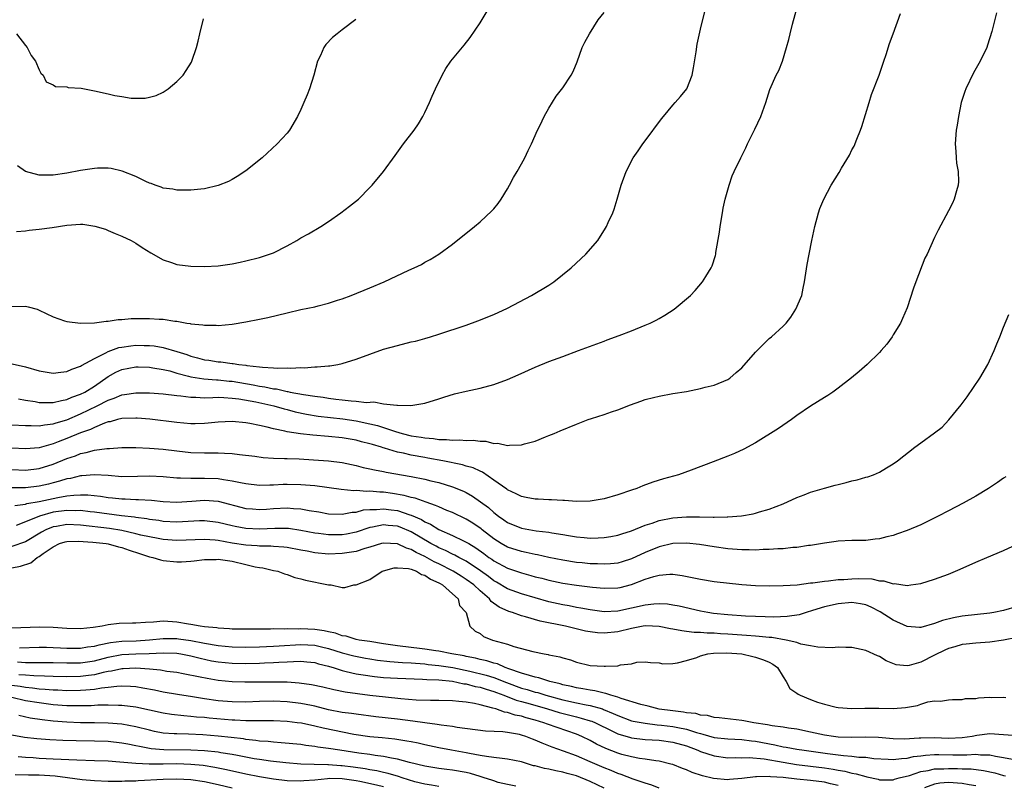
# Model space of a CAD drawing. Units: inches. Extents: x 2589000 to 2592000, y 1518000 to 1521000.
# Drawn here: x 2589538 to 2589681, y 1519158 to 1519269 of the extents above; entities that cross this region are included whole.
import ezdxf

# ---------------------------------------------------------------- set-up
doc = ezdxf.new("R2010")
doc.units = ezdxf.units.IN
doc.header["$MEASUREMENT"] = 0
doc.layers.add('LD25891518_2ft', color=112, linetype='Continuous')

msp = doc.modelspace()

# ---------------------------------------------------------------- linework, layer by layer
at = {"layer": 'LD25891518_2ft'}
for points, elevation in [([(2589538.01, 1519213.99), (2589539, 1519213.82), (2589540.39, 1519213.61), (2589541, 1519213.49), (2589541.46, 1519213.46), (2589543, 1519213.48), (2589544.21, 1519213.79), (2589545, 1519213.9), (2589545.75, 1519214.25), (2589547, 1519214.68), (2589547.61, 1519215), (2589549, 1519215.87), (2589551, 1519217.23), (2589552.14, 1519217.86), (2589553, 1519218.27), (2589555, 1519218.66), (2589555.35, 1519218.65), (2589557, 1519218.59), (2589557.47, 1519218.53), (2589559, 1519218.26), (2589559.95, 1519218.05), (2589561, 1519217.74), (2589562.69, 1519217.31), (2589563, 1519217.22), (2589564.9, 1519216.9), (2589566.76, 1519216.76), (2589567, 1519216.76), (2589568.59, 1519216.59), (2589569, 1519216.57), (2589572.04, 1519216.04), (2589573, 1519215.84), (2589573.75, 1519215.75), (2589575, 1519215.48), (2589575.44, 1519215.44), (2589577, 1519215.09), (2589577.08, 1519215.08), (2589577.44, 1519215), (2589579.36, 1519214.64), (2589581, 1519214.39), (2589582.23, 1519214.23), (2589583, 1519214.09), (2589584.05, 1519213.95), (2589585, 1519213.86), (2589586.3, 1519213.7), (2589587, 1519213.69), (2589588.51, 1519213.49), (2589589.56, 1519213.56), (2589591, 1519213.29), (2589592.93, 1519213.07), (2589593, 1519213.08), (2589594.95, 1519213.05), (2589596.69, 1519213.31), (2589597, 1519213.38), (2589599, 1519213.99), (2589599.75, 1519214.25), (2589601.29, 1519214.71), (2589603, 1519215.13), (2589605, 1519215.58), (2589607, 1519216.11), (2589609, 1519216.8), (2589610.53, 1519217.47), (2589613, 1519218.59), (2589615, 1519219.43), (2589617, 1519220.17), (2589619.31, 1519221), (2589623, 1519222.4), (2589623.45, 1519222.55), (2589625.21, 1519223.21), (2589627, 1519223.86), (2589629, 1519224.68), (2589629.68, 1519225), (2589630.56, 1519225.44), (2589631, 1519225.69), (2589631.83, 1519226.17), (2589633.18, 1519227), (2589635.56, 1519229), (2589636.25, 1519229.75), (2589637.32, 1519231), (2589637.78, 1519231.78), (2589638.55, 1519233), (2589638.7, 1519233.3), (2589639.2, 1519234.8), (2589639.23, 1519235), (2589639.26, 1519235.26), (2589639.79, 1519238.21), (2589639.86, 1519239), (2589640.19, 1519241), (2589640.32, 1519241.68), (2589640.6, 1519243), (2589641.15, 1519245), (2589641.63, 1519246.37), (2589641.9, 1519247), (2589642.86, 1519249), (2589643.59, 1519250.41), (2589643.85, 1519251), (2589644.88, 1519253.12), (2589645.76, 1519255), (2589646.48, 1519257), (2589647.08, 1519258.92), (2589648.02, 1519261), (2589648.36, 1519261.64), (2589648.91, 1519263), (2589649.52, 1519265), (2589649.84, 1519266.16), (2589650.02, 1519267), (2589650.36, 1519268.36), (2589651.63, 1519273)], 8056), ([(2589537, 1519227.4), (2589539, 1519227.46), (2589539.38, 1519227.38), (2589540.69, 1519227), (2589541, 1519226.89), (2589543, 1519225.91), (2589544.65, 1519225.35), (2589545, 1519225.22), (2589546.97, 1519224.97), (2589549, 1519225.04), (2589550.71, 1519225.29), (2589551, 1519225.29), (2589552.48, 1519225.52), (2589553, 1519225.52), (2589554.35, 1519225.65), (2589557, 1519225.68), (2589558.41, 1519225.59), (2589559, 1519225.58), (2589560.7, 1519225.3), (2589561, 1519225.27), (2589562.44, 1519225), (2589562.93, 1519224.93), (2589563, 1519224.9), (2589564.75, 1519224.75), (2589565, 1519224.68), (2589566.7, 1519224.7), (2589567, 1519224.66), (2589569, 1519224.84), (2589571, 1519225.16), (2589573, 1519225.57), (2589574.17, 1519225.83), (2589577, 1519226.51), (2589579, 1519226.96), (2589581, 1519227.38), (2589581.52, 1519227.52), (2589583, 1519227.87), (2589584.32, 1519228.32), (2589585, 1519228.52), (2589586.27, 1519229), (2589589, 1519230.12), (2589591.1, 1519231), (2589594.68, 1519232.68), (2589595.42, 1519233), (2589596.48, 1519233.52), (2589597, 1519233.85), (2589597.76, 1519234.24), (2589599, 1519235.01), (2589601, 1519236.45), (2589604.19, 1519239), (2589605, 1519239.68), (2589606.73, 1519241.27), (2589607, 1519241.57), (2589607.64, 1519242.36), (2589608.07, 1519243), (2589609, 1519244.49), (2589609.3, 1519245), (2589609.88, 1519246.12), (2589610.4, 1519247), (2589611, 1519248.13), (2589611.49, 1519249), (2589611.97, 1519250.03), (2589612.46, 1519251), (2589613.35, 1519253), (2589613.71, 1519253.71), (2589614.32, 1519255), (2589615, 1519256.19), (2589616.07, 1519257.93), (2589617, 1519259.15), (2589618.23, 1519261), (2589618.51, 1519261.49), (2589619.09, 1519262.91), (2589619.85, 1519265), (2589620.22, 1519265.78), (2589620.87, 1519267), (2589622.15, 1519269), (2589623, 1519270.09)], 8052), ([(2589679.99, 1519270.01), (2589679.32, 1519267.32), (2589678.69, 1519265.31), (2589678.58, 1519265), (2589677.61, 1519263), (2589676.67, 1519261.33), (2589675.54, 1519259), (2589675.4, 1519258.6), (2589674.88, 1519257), (2589674.46, 1519255), (2589674.27, 1519253.73), (2589674.14, 1519253), (2589673.99, 1519251), (2589674.09, 1519249.91), (2589674.13, 1519249), (2589674.2, 1519248.2), (2589674.42, 1519247), (2589674.46, 1519245.54), (2589674.43, 1519245), (2589674.17, 1519244.17), (2589673.83, 1519243), (2589673.58, 1519242.42), (2589673, 1519241.29), (2589671.5, 1519238.5), (2589671, 1519237.43), (2589669.91, 1519235), (2589669.6, 1519234.4), (2589668.26, 1519231), (2589667.93, 1519230.07), (2589667, 1519227.21), (2589666.35, 1519225.65), (2589666.03, 1519225), (2589665, 1519223.28), (2589664.82, 1519223), (2589664.06, 1519221.94), (2589663.24, 1519221), (2589663, 1519220.75), (2589661.19, 1519219), (2589660.04, 1519217.96), (2589658.94, 1519217.06), (2589657, 1519215.55), (2589656.23, 1519215), (2589655.5, 1519214.5), (2589655, 1519214.2), (2589653, 1519212.93), (2589651, 1519211.57), (2589650.22, 1519211), (2589648.32, 1519209.68), (2589645, 1519207.63), (2589643.29, 1519206.71), (2589641.94, 1519206.06), (2589641, 1519205.67), (2589638.85, 1519204.85), (2589635.66, 1519203.66), (2589633.81, 1519203), (2589631.62, 1519202.38), (2589630.1, 1519201.9), (2589628.64, 1519201.36), (2589627.76, 1519201), (2589627, 1519200.77), (2589625, 1519200.09), (2589623, 1519199.48), (2589621, 1519199.15), (2589619, 1519199.12), (2589617.26, 1519199.26), (2589617, 1519199.26), (2589615.36, 1519199.36), (2589615, 1519199.35), (2589613.43, 1519199.43), (2589613, 1519199.43), (2589611.7, 1519199.7), (2589611, 1519199.82), (2589610.23, 1519200.23), (2589609, 1519200.79), (2589608.88, 1519200.88), (2589607, 1519202.21), (2589605.35, 1519203.35), (2589605, 1519203.49), (2589603.98, 1519203.98), (2589603, 1519204.25), (2589602.43, 1519204.43), (2589599.58, 1519205), (2589597.42, 1519205.42), (2589597, 1519205.48), (2589595, 1519205.84), (2589593.87, 1519206.13), (2589593, 1519206.29), (2589591.13, 1519206.87), (2589590.92, 1519206.92), (2589590.69, 1519207), (2589589.37, 1519207.37), (2589589, 1519207.49), (2589587.78, 1519207.78), (2589587, 1519207.99), (2589585, 1519208.34), (2589583, 1519208.54), (2589580.72, 1519208.72), (2589578.94, 1519208.94), (2589577, 1519209.24), (2589576.67, 1519209.33), (2589575, 1519209.65), (2589574.1, 1519209.9), (2589573, 1519210.14), (2589571.56, 1519210.44), (2589571, 1519210.54), (2589569, 1519210.71), (2589567, 1519210.62), (2589565.54, 1519210.46), (2589565, 1519210.42), (2589563.62, 1519210.38), (2589563, 1519210.38), (2589561, 1519210.55), (2589557.04, 1519211.04), (2589555.21, 1519211.21), (2589555, 1519211.22), (2589553, 1519211.15), (2589552.38, 1519211), (2589551.31, 1519210.69), (2589551, 1519210.65), (2589550.49, 1519210.49), (2589549, 1519209.87), (2589548.43, 1519209.57), (2589547, 1519209.09), (2589545, 1519208.26), (2589543.77, 1519207.77), (2589543, 1519207.48), (2589541, 1519206.9), (2589539, 1519206.73), (2589537, 1519206.83)], 8060), ([(2589537, 1519210.25), (2589539, 1519210.13), (2589539.85, 1519210.15), (2589541, 1519210.08), (2589541.75, 1519210.25), (2589543, 1519210.36), (2589543.46, 1519210.54), (2589545, 1519210.97), (2589547, 1519211.81), (2589549.43, 1519213), (2589551, 1519213.83), (2589551.89, 1519214.11), (2589553, 1519214.59), (2589553.38, 1519214.62), (2589555, 1519214.9), (2589557, 1519214.87), (2589559, 1519214.73), (2589561, 1519214.48), (2589561.56, 1519214.44), (2589563, 1519214.23), (2589563.75, 1519214.25), (2589565, 1519214.17), (2589566.18, 1519214.18), (2589567, 1519214.23), (2589567.78, 1519214.22), (2589569, 1519214.12), (2589570, 1519214), (2589572.44, 1519213.56), (2589575.08, 1519213), (2589576.56, 1519212.56), (2589577, 1519212.45), (2589578.14, 1519212.14), (2589579.78, 1519211.78), (2589581.5, 1519211.5), (2589583.28, 1519211.28), (2589585.09, 1519211.09), (2589587, 1519210.8), (2589589, 1519210.39), (2589590.12, 1519210.12), (2589592.74, 1519209.26), (2589593.68, 1519209), (2589595, 1519208.66), (2589596.45, 1519208.45), (2589597, 1519208.34), (2589598.26, 1519208.26), (2589599, 1519208.13), (2589600.13, 1519208.13), (2589601, 1519208.01), (2589602.06, 1519208.06), (2589603, 1519207.97), (2589604.01, 1519208.01), (2589605, 1519207.86), (2589605.86, 1519207.86), (2589607, 1519207.55), (2589607.57, 1519207.57), (2589609, 1519207.22), (2589609.28, 1519207.28), (2589611, 1519207.31), (2589611.48, 1519207.48), (2589613, 1519207.88), (2589614.5, 1519208.5), (2589615, 1519208.68), (2589615.74, 1519209), (2589616.64, 1519209.36), (2589619, 1519210.35), (2589620.7, 1519211), (2589621.16, 1519211.16), (2589623, 1519211.72), (2589624.1, 1519212.1), (2589625, 1519212.39), (2589626.87, 1519213.13), (2589628.33, 1519213.67), (2589629, 1519213.89), (2589630.18, 1519214.18), (2589631, 1519214.4), (2589633, 1519214.76), (2589635, 1519215.09), (2589637, 1519215.49), (2589637.7, 1519215.7), (2589639, 1519215.98), (2589641, 1519216.82), (2589641.25, 1519217), (2589642.19, 1519217.81), (2589643, 1519218.52), (2589645, 1519220.77), (2589645.22, 1519221), (2589647, 1519222.75), (2589647.3, 1519223), (2589649, 1519224.56), (2589649.44, 1519225), (2589650.13, 1519225.87), (2589650.87, 1519227), (2589651.71, 1519229), (2589651.94, 1519230.06), (2589652.12, 1519231), (2589652.5, 1519233.5), (2589652.77, 1519235), (2589653.18, 1519237), (2589653.6, 1519239), (2589654.14, 1519241), (2589654.36, 1519241.64), (2589654.91, 1519243), (2589655.99, 1519245), (2589657.13, 1519246.87), (2589657.46, 1519247.46), (2589658.63, 1519249.37), (2589659, 1519250.12), (2589659.31, 1519250.69), (2589659.69, 1519251.69), (2589660.24, 1519253), (2589660.45, 1519253.55), (2589661.48, 1519257), (2589661.84, 1519258.16), (2589662.93, 1519261), (2589663.64, 1519263), (2589663.96, 1519263.96), (2589664.44, 1519265.56), (2589664.96, 1519267), (2589666.06, 1519269.94)], 8058), ([(2589537.08, 1519219.08), (2589539, 1519218.64), (2589541, 1519218.07), (2589543, 1519217.74), (2589544.12, 1519217.88), (2589545, 1519217.96), (2589545.71, 1519218.29), (2589547, 1519218.73), (2589547.15, 1519218.85), (2589549, 1519219.86), (2589550.67, 1519220.67), (2589551, 1519220.86), (2589552.56, 1519221.44), (2589553, 1519221.52), (2589554.29, 1519221.71), (2589555, 1519221.78), (2589556.25, 1519221.75), (2589557, 1519221.75), (2589557.69, 1519221.69), (2589559, 1519221.47), (2589561, 1519220.88), (2589562.43, 1519220.43), (2589563, 1519220.21), (2589563.98, 1519219.98), (2589565, 1519219.68), (2589565.61, 1519219.61), (2589567, 1519219.39), (2589567.37, 1519219.37), (2589569, 1519219.15), (2589569.15, 1519219.15), (2589569.97, 1519219), (2589571, 1519218.88), (2589571.15, 1519218.85), (2589573, 1519218.67), (2589573.4, 1519218.6), (2589575, 1519218.53), (2589575.54, 1519218.46), (2589577, 1519218.49), (2589577.55, 1519218.45), (2589579, 1519218.56), (2589579.47, 1519218.53), (2589581, 1519218.67), (2589581.35, 1519218.65), (2589583, 1519218.8), (2589583.19, 1519218.81), (2589584.37, 1519219), (2589585, 1519219.12), (2589587, 1519219.75), (2589589, 1519220.51), (2589591, 1519221.21), (2589593, 1519221.77), (2589595, 1519222.26), (2589595.61, 1519222.39), (2589597, 1519222.76), (2589597.82, 1519223), (2589599, 1519223.37), (2589603, 1519224.71), (2589604.69, 1519225.31), (2589607, 1519226.25), (2589609, 1519227.16), (2589612.49, 1519229), (2589615, 1519230.52), (2589615.73, 1519231), (2589618.24, 1519233), (2589620.37, 1519235), (2589622.08, 1519237), (2589623.23, 1519238.77), (2589623.35, 1519239), (2589623.61, 1519239.61), (2589624.28, 1519241), (2589624.47, 1519241.53), (2589624.92, 1519243), (2589625.5, 1519245), (2589626.21, 1519247), (2589627.24, 1519249), (2589627.98, 1519250.02), (2589628.62, 1519251), (2589629, 1519251.47), (2589631.35, 1519254.65), (2589631.62, 1519255), (2589633, 1519256.63), (2589633.34, 1519257), (2589634.11, 1519257.89), (2589635.03, 1519259), (2589635.78, 1519261), (2589635.98, 1519262.02), (2589636.38, 1519264.38), (2589636.51, 1519265.49), (2589637, 1519267.67), (2589637.84, 1519271)], 8054), ([(2589537.71, 1519238.29), (2589539, 1519238.37), (2589539.53, 1519238.47), (2589541, 1519238.62), (2589542.86, 1519238.86), (2589545, 1519239.2), (2589547, 1519239.35), (2589547.34, 1519239.34), (2589549.08, 1519239.08), (2589550.63, 1519238.63), (2589551, 1519238.44), (2589552.01, 1519237.99), (2589553, 1519237.63), (2589554.33, 1519237), (2589555, 1519236.6), (2589555.96, 1519235.96), (2589557.21, 1519235.21), (2589559, 1519234.2), (2589560.19, 1519233.81), (2589561, 1519233.52), (2589563, 1519233.25), (2589565, 1519233.21), (2589567, 1519233.32), (2589569, 1519233.61), (2589570.15, 1519233.85), (2589571, 1519234.04), (2589573, 1519234.53), (2589574.44, 1519235), (2589575, 1519235.21), (2589577, 1519236.22), (2589578.42, 1519237), (2589579, 1519237.35), (2589580.07, 1519237.93), (2589581.9, 1519239), (2589583, 1519239.74), (2589584.78, 1519241), (2589586.05, 1519241.95), (2589587.36, 1519243), (2589589, 1519244.67), (2589589.32, 1519245), (2589590.96, 1519247), (2589592.69, 1519249.31), (2589593.91, 1519251), (2589595.42, 1519253), (2589596.07, 1519253.93), (2589596.71, 1519255), (2589597, 1519255.57), (2589597.65, 1519257), (2589598.05, 1519257.95), (2589598.54, 1519259), (2589599.49, 1519261), (2589600.04, 1519261.96), (2589600.74, 1519263), (2589602.69, 1519265.31), (2589603.57, 1519266.43), (2589605, 1519268.58), (2589606.46, 1519271)], 8050), ([(2589537.69, 1519267), (2589539, 1519265.3), (2589539.25, 1519265), (2589539.82, 1519263.82), (2589540.48, 1519263), (2589541, 1519261.76), (2589541.25, 1519261.25), (2589541.58, 1519261), (2589542.02, 1519260.02), (2589543, 1519259.58), (2589543.35, 1519259.35), (2589545, 1519259.27), (2589545.21, 1519259.21), (2589547.08, 1519259.08), (2589549, 1519258.7), (2589551, 1519258.27), (2589551.98, 1519258.02), (2589553, 1519257.89), (2589554.37, 1519257.63), (2589555, 1519257.64), (2589556.37, 1519257.63), (2589557, 1519257.77), (2589557.96, 1519258.04), (2589559, 1519258.53), (2589559.3, 1519258.7), (2589559.72, 1519259), (2589561, 1519260.08), (2589561.88, 1519261), (2589562.35, 1519261.65), (2589563.11, 1519262.88), (2589563.17, 1519263), (2589563.84, 1519265), (2589564.08, 1519265.92), (2589564.31, 1519267), (2589564.86, 1519269.14)], 8046), ([(2589586.95, 1519269.05), (2589585, 1519267.55), (2589584.24, 1519267), (2589583.57, 1519266.43), (2589582.59, 1519265.41), (2589582.32, 1519265), (2589581.84, 1519263.84), (2589581.42, 1519263), (2589580.86, 1519261), (2589580.22, 1519259), (2589579.89, 1519258.11), (2589579.44, 1519257), (2589579, 1519256.01), (2589578.51, 1519255), (2589577.32, 1519253), (2589577, 1519252.57), (2589575.56, 1519251), (2589573.36, 1519249), (2589571, 1519247.12), (2589569.74, 1519246.26), (2589569, 1519245.82), (2589568.46, 1519245.54), (2589567, 1519244.96), (2589565, 1519244.49), (2589564.45, 1519244.45), (2589563, 1519244.29), (2589562.31, 1519244.31), (2589561, 1519244.29), (2589560.42, 1519244.42), (2589559, 1519244.59), (2589558.72, 1519244.72), (2589557.85, 1519245), (2589557.24, 1519245.24), (2589557, 1519245.3), (2589556.47, 1519245.53), (2589555, 1519246.25), (2589553.05, 1519247.05), (2589551.42, 1519247.42), (2589551, 1519247.47), (2589549.47, 1519247.47), (2589549, 1519247.45), (2589547, 1519247.13), (2589545, 1519246.75), (2589543, 1519246.49), (2589542.45, 1519246.45), (2589541, 1519246.47), (2589539.02, 1519247.02), (2589537.84, 1519247.84)], 8048), ([(2589537, 1519203.76), (2589539, 1519203.67), (2589541, 1519203.9), (2589543, 1519204.53), (2589545, 1519205.35), (2589546.24, 1519205.76), (2589547, 1519206.07), (2589547.8, 1519206.2), (2589549, 1519206.54), (2589550.79, 1519206.79), (2589551.21, 1519206.79), (2589553, 1519206.94), (2589555.03, 1519206.97), (2589557, 1519206.87), (2589559, 1519206.69), (2589561, 1519206.44), (2589563, 1519206.23), (2589565, 1519206.16), (2589566.18, 1519206.18), (2589567, 1519206.17), (2589567.9, 1519206.1), (2589569, 1519206.09), (2589570.06, 1519205.94), (2589572.31, 1519205.69), (2589573.51, 1519205.51), (2589575, 1519205.42), (2589576.63, 1519205.37), (2589577, 1519205.34), (2589578.72, 1519205.29), (2589580.82, 1519205.18), (2589583, 1519205.03), (2589585, 1519204.75), (2589587, 1519204.32), (2589588.05, 1519204.05), (2589589, 1519203.87), (2589589.69, 1519203.69), (2589591, 1519203.45), (2589591.37, 1519203.37), (2589595, 1519202.75), (2589597, 1519202.36), (2589597.87, 1519202.13), (2589599, 1519201.86), (2589601, 1519201.24), (2589602.6, 1519200.6), (2589603, 1519200.4), (2589603.89, 1519199.89), (2589605.07, 1519199.07), (2589606.22, 1519198.22), (2589607, 1519197.53), (2589607.7, 1519197), (2589608.47, 1519196.47), (2589609, 1519196.08), (2589611, 1519195.24), (2589613.13, 1519194.87), (2589615, 1519194.66), (2589615.43, 1519194.57), (2589617, 1519194.32), (2589617.83, 1519194.17), (2589619, 1519193.98), (2589620.13, 1519193.87), (2589621, 1519193.81), (2589622.17, 1519193.83), (2589623, 1519193.87), (2589623.98, 1519194.02), (2589625, 1519194.21), (2589625.58, 1519194.42), (2589627, 1519194.86), (2589629, 1519195.69), (2589629.97, 1519195.97), (2589631, 1519196.34), (2589633, 1519196.73), (2589635, 1519196.89), (2589636.88, 1519196.88), (2589638.85, 1519196.85), (2589639, 1519196.84), (2589640.88, 1519196.88), (2589641, 1519196.87), (2589642.96, 1519197.04), (2589644.67, 1519197.33), (2589645, 1519197.42), (2589645.6, 1519197.6), (2589647, 1519197.99), (2589649, 1519198.77), (2589651, 1519199.68), (2589652.08, 1519200.08), (2589653, 1519200.45), (2589655, 1519201.05), (2589656.54, 1519201.46), (2589657, 1519201.6), (2589658.15, 1519201.85), (2589659, 1519202.11), (2589659.74, 1519202.26), (2589661, 1519202.64), (2589661.29, 1519202.71), (2589662.15, 1519203), (2589663, 1519203.39), (2589664, 1519204), (2589665, 1519204.59), (2589665.59, 1519205), (2589668.13, 1519207), (2589669, 1519207.6), (2589671, 1519209.08), (2589672.09, 1519209.91), (2589673.06, 1519210.94), (2589674.86, 1519213.14), (2589675.72, 1519214.28), (2589677.58, 1519217), (2589678.72, 1519219), (2589679.66, 1519221), (2589680.03, 1519221.97), (2589680.47, 1519223), (2589681, 1519224.39), (2589681.77, 1519226.23)], 8062), ([(2589681.32, 1519202.68), (2589681, 1519202.49), (2589680.12, 1519201.88), (2589678.82, 1519201), (2589677, 1519199.86), (2589675.15, 1519198.85), (2589673, 1519197.77), (2589671.53, 1519197), (2589669, 1519195.74), (2589667, 1519194.88), (2589665.6, 1519194.4), (2589665, 1519194.19), (2589664.04, 1519193.96), (2589663, 1519193.67), (2589662.37, 1519193.63), (2589661, 1519193.47), (2589659, 1519193.47), (2589657, 1519193.36), (2589656.7, 1519193.3), (2589655, 1519193.06), (2589654.72, 1519193), (2589653, 1519192.72), (2589652.7, 1519192.7), (2589651, 1519192.45), (2589650.44, 1519192.44), (2589649, 1519192.26), (2589648.26, 1519192.26), (2589647, 1519192.14), (2589646.13, 1519192.13), (2589645, 1519192.07), (2589644.1, 1519192.1), (2589643, 1519192.1), (2589641, 1519192.26), (2589639, 1519192.52), (2589636.85, 1519192.85), (2589635, 1519193.05), (2589633, 1519193), (2589631, 1519192.55), (2589629, 1519191.73), (2589627, 1519190.78), (2589625.65, 1519190.35), (2589625, 1519190.16), (2589623.94, 1519190.06), (2589623, 1519190), (2589622.05, 1519190.05), (2589621, 1519190.08), (2589619.81, 1519190.19), (2589619, 1519190.28), (2589617, 1519190.59), (2589614.97, 1519191), (2589613.35, 1519191.35), (2589613, 1519191.41), (2589611.71, 1519191.71), (2589611, 1519191.84), (2589609, 1519192.48), (2589608.08, 1519193), (2589607, 1519193.69), (2589605.32, 1519195), (2589605.15, 1519195.15), (2589603.97, 1519195.97), (2589603, 1519196.55), (2589601, 1519197.5), (2589600.19, 1519197.81), (2589599, 1519198.32), (2589598.55, 1519198.55), (2589597.16, 1519199), (2589595.57, 1519199.57), (2589595, 1519199.68), (2589593.98, 1519199.98), (2589592.27, 1519200.27), (2589591, 1519200.46), (2589590.47, 1519200.47), (2589589, 1519200.62), (2589588.58, 1519200.58), (2589587, 1519200.69), (2589586.67, 1519200.67), (2589584.85, 1519200.85), (2589581, 1519201.37), (2589579, 1519201.55), (2589577, 1519201.6), (2589576.41, 1519201.59), (2589575, 1519201.5), (2589574.5, 1519201.5), (2589573, 1519201.44), (2589571, 1519201.66), (2589570.2, 1519201.8), (2589569, 1519202.08), (2589567.76, 1519202.24), (2589567, 1519202.39), (2589565, 1519202.46), (2589563.54, 1519202.46), (2589563, 1519202.43), (2589561.49, 1519202.51), (2589561, 1519202.51), (2589559, 1519202.68), (2589557, 1519202.77), (2589555.27, 1519202.73), (2589553, 1519202.71), (2589551, 1519202.86), (2589549, 1519202.99), (2589547.17, 1519202.83), (2589547, 1519202.83), (2589545.54, 1519202.46), (2589545, 1519202.38), (2589543.96, 1519202.04), (2589543, 1519201.81), (2589542.36, 1519201.64), (2589541, 1519201.33), (2589539, 1519201.08), (2589537, 1519201.07)], 8064), ([(2589537.45, 1519198.55), (2589539, 1519198.72), (2589539.2, 1519198.8), (2589541, 1519199.13), (2589543.71, 1519199.71), (2589545, 1519199.91), (2589546.03, 1519200.03), (2589547, 1519200.06), (2589548.06, 1519200.06), (2589549.88, 1519199.88), (2589551, 1519199.7), (2589551.65, 1519199.65), (2589553, 1519199.49), (2589553.49, 1519199.49), (2589555, 1519199.42), (2589555.42, 1519199.42), (2589557.3, 1519199.3), (2589559, 1519199.11), (2589561, 1519199), (2589563.14, 1519199.14), (2589565, 1519199.29), (2589567, 1519199.15), (2589571, 1519198.09), (2589571.97, 1519198.03), (2589573, 1519197.93), (2589573.99, 1519197.99), (2589575, 1519198.08), (2589577, 1519198.19), (2589577.9, 1519198.1), (2589579, 1519198.05), (2589580.18, 1519197.82), (2589581.61, 1519197.61), (2589583, 1519197.34), (2589585, 1519197.26), (2589586.45, 1519197.55), (2589587, 1519197.58), (2589588.1, 1519197.9), (2589589, 1519197.97), (2589589.95, 1519197.95), (2589591, 1519198.06), (2589592.09, 1519197.91), (2589593, 1519197.78), (2589594.82, 1519197.18), (2589595, 1519197.13), (2589596.49, 1519196.49), (2589597, 1519196.15), (2589597.8, 1519195.8), (2589599, 1519195.03), (2589601, 1519194.17), (2589602.59, 1519193.41), (2589603, 1519193.23), (2589603.35, 1519193), (2589604.4, 1519192.4), (2589605.56, 1519191.56), (2589606.3, 1519191), (2589606.72, 1519190.72), (2589607, 1519190.5), (2589609, 1519189.43), (2589611, 1519188.75), (2589612.39, 1519188.39), (2589613, 1519188.2), (2589613.98, 1519187.98), (2589615, 1519187.69), (2589617, 1519187.27), (2589619.03, 1519186.97), (2589621.31, 1519186.69), (2589623, 1519186.52), (2589625, 1519186.58), (2589625.35, 1519186.65), (2589627, 1519187.07), (2589629, 1519187.83), (2589630.23, 1519188.23), (2589631, 1519188.43), (2589632.54, 1519188.54), (2589633, 1519188.54), (2589634.37, 1519188.37), (2589636.05, 1519188.05), (2589637, 1519187.82), (2589639, 1519187.5), (2589643, 1519187.07), (2589645, 1519186.91), (2589647, 1519186.85), (2589649, 1519186.9), (2589651.04, 1519187.04), (2589653, 1519187.3), (2589653.32, 1519187.32), (2589655, 1519187.57), (2589655.6, 1519187.6), (2589657, 1519187.77), (2589657.8, 1519187.8), (2589659, 1519187.89), (2589659.92, 1519187.92), (2589661.87, 1519187.87), (2589663, 1519187.62), (2589663.62, 1519187.62), (2589665, 1519187.17), (2589665.19, 1519187.19), (2589667, 1519186.94), (2589667.53, 1519187), (2589669, 1519187.22), (2589671, 1519187.82), (2589673, 1519188.55), (2589674.72, 1519189.28), (2589677, 1519190.31), (2589678.58, 1519191), (2589681, 1519192.01), (2589683, 1519192.92)], 8066), ([(2589683, 1519183.87), (2589681, 1519183.29), (2589679.6, 1519183), (2589679, 1519182.91), (2589675, 1519182.46), (2589673.75, 1519182.25), (2589672.15, 1519181.85), (2589671, 1519181.39), (2589669, 1519180.81), (2589668.81, 1519180.81), (2589667, 1519180.98), (2589665, 1519181.88), (2589663.12, 1519183.12), (2589661.79, 1519183.79), (2589661, 1519184.11), (2589660.26, 1519184.26), (2589659, 1519184.44), (2589657, 1519184.27), (2589655, 1519183.8), (2589653.27, 1519183.27), (2589652.33, 1519183), (2589651.32, 1519182.68), (2589649.58, 1519182.42), (2589647.66, 1519182.34), (2589646.39, 1519182.39), (2589645, 1519182.4), (2589643.54, 1519182.46), (2589641, 1519182.65), (2589638.88, 1519182.88), (2589638.07, 1519183), (2589637, 1519183.2), (2589633.91, 1519183.91), (2589633, 1519184.08), (2589632.2, 1519184.2), (2589631, 1519184.27), (2589630.23, 1519184.23), (2589629, 1519184.08), (2589627, 1519183.62), (2589625, 1519183.19), (2589623, 1519183.1), (2589621, 1519183.38), (2589619.65, 1519183.65), (2589619, 1519183.75), (2589617.96, 1519183.96), (2589617, 1519184.11), (2589615, 1519184.55), (2589613, 1519185.12), (2589611, 1519185.73), (2589609, 1519186.45), (2589607.4, 1519187.4), (2589607, 1519187.61), (2589606.22, 1519188.22), (2589605.06, 1519189.06), (2589603, 1519190.45), (2589601.93, 1519191), (2589601.34, 1519191.34), (2589601, 1519191.47), (2589599.99, 1519191.99), (2589599, 1519192.4), (2589598.61, 1519192.61), (2589597.88, 1519193), (2589595, 1519194.7), (2589593.39, 1519195.39), (2589593, 1519195.53), (2589591.64, 1519195.64), (2589591, 1519195.73), (2589589.39, 1519195.39), (2589589, 1519195.34), (2589587, 1519194.66), (2589585.61, 1519194.39), (2589585, 1519194.28), (2589583.72, 1519194.28), (2589583, 1519194.26), (2589581.54, 1519194.46), (2589581, 1519194.51), (2589579, 1519194.92), (2589577.19, 1519195.19), (2589577, 1519195.21), (2589575.21, 1519195.21), (2589573, 1519195.09), (2589571, 1519195.18), (2589569.47, 1519195.47), (2589569, 1519195.58), (2589567, 1519196.08), (2589565, 1519196.31), (2589564.29, 1519196.29), (2589561, 1519196.11), (2589559, 1519196.23), (2589558.35, 1519196.35), (2589557, 1519196.51), (2589556.6, 1519196.6), (2589555, 1519196.79), (2589554.83, 1519196.83), (2589552.95, 1519197.05), (2589549, 1519197.57), (2589548.38, 1519197.62), (2589547, 1519197.79), (2589546.23, 1519197.77), (2589545, 1519197.81), (2589543, 1519197.54), (2589541.05, 1519197), (2589539, 1519196.14), (2589537.65, 1519195.65)], 8068), ([(2589683, 1519179.35), (2589681, 1519179), (2589679, 1519178.69), (2589677, 1519178.57), (2589675.59, 1519178.41), (2589675, 1519178.37), (2589673.96, 1519178.04), (2589673, 1519177.77), (2589672.47, 1519177.53), (2589671, 1519176.79), (2589669, 1519175.81), (2589667.31, 1519175.31), (2589667, 1519175.26), (2589665.42, 1519175.42), (2589663.98, 1519175.98), (2589663, 1519176.62), (2589662.7, 1519176.7), (2589661, 1519177.49), (2589660.35, 1519177.65), (2589659, 1519177.9), (2589658.1, 1519177.9), (2589657, 1519177.95), (2589656.11, 1519177.89), (2589654.04, 1519177.96), (2589653, 1519178.17), (2589651.59, 1519178.41), (2589651, 1519178.63), (2589649.46, 1519179), (2589647.36, 1519179.36), (2589647, 1519179.36), (2589645.53, 1519179.53), (2589645, 1519179.56), (2589643.68, 1519179.68), (2589643, 1519179.72), (2589641, 1519179.87), (2589639.91, 1519179.91), (2589639, 1519179.99), (2589637.99, 1519179.99), (2589637, 1519180.09), (2589636.1, 1519180.1), (2589635, 1519180.25), (2589634.32, 1519180.32), (2589633, 1519180.58), (2589632.64, 1519180.64), (2589631, 1519180.98), (2589629.05, 1519181.05), (2589628.7, 1519181), (2589627, 1519180.68), (2589625, 1519180.19), (2589623, 1519179.98), (2589622.05, 1519180.05), (2589621, 1519180.19), (2589620.31, 1519180.31), (2589617.42, 1519181), (2589613.73, 1519181.73), (2589611.61, 1519182.39), (2589611, 1519182.54), (2589609.73, 1519183), (2589609.17, 1519183.17), (2589607.79, 1519183.79), (2589606.62, 1519184.62), (2589606.35, 1519185), (2589605, 1519186.15), (2589604.09, 1519187), (2589603, 1519187.81), (2589602.26, 1519188.26), (2589601.11, 1519189), (2589599, 1519190.07), (2589598.36, 1519190.36), (2589597, 1519191.13), (2589595.71, 1519191.71), (2589595, 1519192.15), (2589594.32, 1519192.32), (2589593, 1519192.98), (2589591, 1519193.08), (2589590.68, 1519193), (2589589, 1519192.48), (2589588.29, 1519192.29), (2589587, 1519191.85), (2589585.66, 1519191.66), (2589585, 1519191.54), (2589583, 1519191.48), (2589581, 1519191.66), (2589579.88, 1519191.88), (2589579, 1519192.07), (2589577, 1519192.44), (2589576.49, 1519192.49), (2589575, 1519192.57), (2589574.61, 1519192.61), (2589573, 1519192.61), (2589572.66, 1519192.66), (2589571, 1519192.77), (2589569, 1519193.08), (2589567, 1519193.43), (2589566.52, 1519193.48), (2589565, 1519193.61), (2589561, 1519193.45), (2589559, 1519193.6), (2589558.28, 1519193.72), (2589557, 1519193.97), (2589555.76, 1519194.24), (2589555, 1519194.44), (2589553, 1519194.89), (2589551.19, 1519195.19), (2589547, 1519195.67), (2589545, 1519195.75), (2589543.49, 1519195.49), (2589543, 1519195.42), (2589541.98, 1519195), (2589541.34, 1519194.66), (2589539, 1519193.27), (2589537, 1519192.6)], 8070), ([(2589537, 1519189.46), (2589538.28, 1519189.72), (2589539.77, 1519190.23), (2589540.71, 1519191), (2589541, 1519191.15), (2589541.58, 1519191.58), (2589543, 1519192.55), (2589543.95, 1519193), (2589544.76, 1519193.24), (2589545, 1519193.3), (2589546.66, 1519193.34), (2589548.8, 1519193.2), (2589550.7, 1519193), (2589551, 1519192.96), (2589552.53, 1519192.53), (2589553, 1519192.42), (2589554.04, 1519192.04), (2589555.55, 1519191.55), (2589557, 1519191.1), (2589557.5, 1519191), (2589558.62, 1519190.62), (2589559, 1519190.54), (2589561, 1519190.33), (2589561.66, 1519190.34), (2589563, 1519190.43), (2589563.49, 1519190.51), (2589565, 1519190.68), (2589566.68, 1519190.68), (2589567, 1519190.72), (2589567.31, 1519190.69), (2589569, 1519190.44), (2589571, 1519189.99), (2589572.36, 1519189.64), (2589573, 1519189.51), (2589573.46, 1519189.46), (2589575, 1519189.11), (2589575.66, 1519189), (2589576.61, 1519188.61), (2589577, 1519188.5), (2589578.09, 1519188.09), (2589579, 1519187.91), (2589579.67, 1519187.67), (2589583, 1519187.04), (2589583.4, 1519187), (2589585, 1519186.62), (2589585.36, 1519186.64), (2589586.7, 1519187), (2589587, 1519187.03), (2589589, 1519187.79), (2589590.8, 1519189), (2589591, 1519189.07), (2589592.52, 1519189.48), (2589593, 1519189.5), (2589594.6, 1519189.4), (2589595, 1519189.28), (2589595.76, 1519189), (2589596.52, 1519188.52), (2589597, 1519188.44), (2589597.82, 1519187.82), (2589599, 1519187.32), (2589599.19, 1519187.19), (2589599.57, 1519187), (2589601, 1519185.69), (2589601.81, 1519185), (2589602, 1519184), (2589602.99, 1519183), (2589603.5, 1519181), (2589604.3, 1519180.3), (2589605, 1519179.93), (2589605.51, 1519179.51), (2589606.81, 1519179), (2589609, 1519178.42), (2589609.92, 1519178.08), (2589612.65, 1519177.35), (2589614.3, 1519177), (2589614.91, 1519176.91), (2589615, 1519176.88), (2589616.57, 1519176.57), (2589617, 1519176.4), (2589618.13, 1519176.13), (2589619, 1519175.78), (2589621, 1519175.33), (2589623, 1519175.19), (2589623.23, 1519175.23), (2589625, 1519175.26), (2589625.41, 1519175.41), (2589627, 1519175.55), (2589627.78, 1519175.78), (2589629, 1519175.83), (2589629.74, 1519175.74), (2589631, 1519175.68), (2589631.56, 1519175.56), (2589633, 1519175.62), (2589633.68, 1519175.68), (2589635, 1519176.02), (2589636.48, 1519176.48), (2589637, 1519176.69), (2589638.06, 1519177), (2589638.9, 1519177.1), (2589640.85, 1519177.15), (2589643, 1519176.99), (2589644.61, 1519176.61), (2589645, 1519176.54), (2589646.14, 1519176.14), (2589647, 1519175.8), (2589647.51, 1519175.51), (2589648.21, 1519175), (2589649, 1519173.67), (2589649.45, 1519173), (2589649.96, 1519171.96), (2589651, 1519171.31), (2589651.17, 1519171.17), (2589651.5, 1519171), (2589653, 1519170.37), (2589653.99, 1519170.01), (2589655, 1519169.7), (2589656.72, 1519169.28), (2589657, 1519169.23), (2589659, 1519169.07), (2589660.89, 1519169.11), (2589662.88, 1519169.12), (2589665, 1519169.07), (2589666.79, 1519169.21), (2589668.5, 1519169.5), (2589669, 1519169.71), (2589670.03, 1519170.03), (2589671, 1519170.16), (2589671.85, 1519170.15), (2589673, 1519170.33), (2589673.61, 1519170.39), (2589675, 1519170.37), (2589675.47, 1519170.53), (2589677, 1519170.54), (2589677.39, 1519170.61), (2589679, 1519170.7), (2589679.32, 1519170.68), (2589681, 1519170.71), (2589681.35, 1519170.65)], 8072), ([(2589683, 1519165.1), (2589681, 1519165.27), (2589679, 1519165.4), (2589677.14, 1519165.14), (2589676.45, 1519165), (2589675, 1519164.8), (2589673, 1519164.73), (2589671, 1519164.8), (2589669, 1519164.77), (2589668.74, 1519164.74), (2589666.64, 1519164.64), (2589665, 1519164.69), (2589662.87, 1519164.87), (2589660.91, 1519164.91), (2589659, 1519164.86), (2589657, 1519164.92), (2589656.3, 1519165), (2589655, 1519165.21), (2589653, 1519165.65), (2589651, 1519166.06), (2589649.77, 1519166.23), (2589649, 1519166.38), (2589647.43, 1519166.57), (2589646.72, 1519166.72), (2589644.77, 1519167), (2589643.3, 1519167.3), (2589643, 1519167.35), (2589639.72, 1519167.72), (2589639, 1519167.76), (2589638.03, 1519168.03), (2589637, 1519168.11), (2589636.33, 1519168.33), (2589635, 1519168.46), (2589634.55, 1519168.55), (2589633, 1519168.71), (2589630.99, 1519168.99), (2589629.41, 1519169.41), (2589628.33, 1519169.67), (2589625.48, 1519170.52), (2589625, 1519170.7), (2589623.97, 1519171), (2589623.27, 1519171.27), (2589623, 1519171.31), (2589621.65, 1519171.65), (2589621, 1519171.71), (2589619.93, 1519171.93), (2589619, 1519172.06), (2589618.26, 1519172.26), (2589617, 1519172.52), (2589616.64, 1519172.64), (2589615.12, 1519173), (2589613.54, 1519173.54), (2589613, 1519173.64), (2589612.16, 1519173.84), (2589611, 1519174.21), (2589609.18, 1519174.82), (2589608.67, 1519175), (2589607.54, 1519175.54), (2589607, 1519175.65), (2589605.99, 1519175.99), (2589605, 1519176.17), (2589604.35, 1519176.35), (2589603, 1519176.61), (2589602.69, 1519176.69), (2589600.92, 1519177), (2589599, 1519177.37), (2589598.58, 1519177.42), (2589597, 1519177.69), (2589596.23, 1519177.77), (2589595, 1519177.94), (2589593, 1519178.14), (2589591, 1519178.43), (2589589, 1519178.77), (2589587.46, 1519179), (2589587, 1519179.09), (2589585.55, 1519179.55), (2589585, 1519179.63), (2589584.01, 1519180.01), (2589583, 1519180.2), (2589582.36, 1519180.36), (2589581, 1519180.53), (2589579, 1519180.62), (2589578.6, 1519180.6), (2589577, 1519180.62), (2589576.6, 1519180.6), (2589575, 1519180.62), (2589574.6, 1519180.6), (2589571, 1519180.56), (2589569, 1519180.6), (2589568.64, 1519180.64), (2589567, 1519180.72), (2589566.77, 1519180.77), (2589565, 1519180.92), (2589564.37, 1519181), (2589563, 1519181.27), (2589562.69, 1519181.31), (2589561, 1519181.61), (2589560.33, 1519181.67), (2589559, 1519181.72), (2589557.58, 1519181.58), (2589556.43, 1519181.57), (2589555, 1519181.43), (2589554.56, 1519181.44), (2589552.61, 1519181.39), (2589551, 1519181.21), (2589550.12, 1519181), (2589548.81, 1519180.81), (2589547, 1519180.61), (2589545, 1519180.66), (2589543, 1519180.83), (2589541, 1519180.89), (2589537, 1519180.75)], 8074), ([(2589538.11, 1519177.89), (2589541, 1519177.95), (2589542.05, 1519177.95), (2589543, 1519177.93), (2589544.11, 1519177.89), (2589545, 1519177.84), (2589547, 1519177.83), (2589548, 1519178), (2589549, 1519178.12), (2589549.69, 1519178.31), (2589551.36, 1519178.64), (2589553, 1519178.83), (2589555.09, 1519178.91), (2589557.02, 1519179.02), (2589559, 1519179.21), (2589561, 1519179.22), (2589561.2, 1519179.2), (2589563, 1519178.94), (2589565, 1519178.53), (2589567, 1519178.19), (2589569, 1519178), (2589571, 1519177.97), (2589573, 1519178.04), (2589575, 1519178.13), (2589575.82, 1519178.18), (2589579, 1519178.34), (2589581, 1519178.25), (2589581.99, 1519178.01), (2589583, 1519177.79), (2589585, 1519177.13), (2589586.7, 1519176.7), (2589588.38, 1519176.38), (2589589, 1519176.29), (2589590.1, 1519176.1), (2589591.88, 1519175.88), (2589593.75, 1519175.75), (2589595, 1519175.7), (2589595.63, 1519175.63), (2589597, 1519175.53), (2589597.47, 1519175.47), (2589599, 1519175.33), (2589601.03, 1519175.03), (2589603.52, 1519174.48), (2589605.91, 1519173.91), (2589607, 1519173.57), (2589608.83, 1519172.83), (2589611, 1519172.04), (2589611.82, 1519171.82), (2589613, 1519171.46), (2589613.37, 1519171.37), (2589614.57, 1519171), (2589617, 1519170.34), (2589619, 1519169.9), (2589620.39, 1519169.61), (2589621, 1519169.51), (2589622.77, 1519169), (2589622.94, 1519168.94), (2589624.35, 1519168.35), (2589625, 1519168.03), (2589627, 1519167.3), (2589627.24, 1519167.24), (2589629, 1519166.92), (2589630.71, 1519166.72), (2589631.33, 1519166.67), (2589633, 1519166.46), (2589633.7, 1519166.3), (2589635, 1519166.06), (2589636.42, 1519165.58), (2589637, 1519165.43), (2589637.36, 1519165.36), (2589639, 1519164.87), (2589641, 1519164.68), (2589643, 1519164.59), (2589644.4, 1519164.4), (2589645, 1519164.35), (2589647.81, 1519163.81), (2589649, 1519163.53), (2589649.47, 1519163.47), (2589651, 1519163.16), (2589652.04, 1519163), (2589655.46, 1519162.54), (2589657, 1519162.36), (2589657.76, 1519162.24), (2589659, 1519162.16), (2589659.98, 1519162.02), (2589661, 1519161.99), (2589662.17, 1519161.83), (2589664.28, 1519161.72), (2589665, 1519161.66), (2589666.17, 1519161.83), (2589667, 1519161.84), (2589667.92, 1519162.08), (2589669, 1519162.19), (2589669.7, 1519162.3), (2589671, 1519162.37), (2589671.63, 1519162.37), (2589673.67, 1519162.33), (2589675.67, 1519162.33), (2589677, 1519162.43), (2589677.65, 1519162.35), (2589679, 1519162.36), (2589679.85, 1519162.15), (2589681, 1519161.98), (2589682.29, 1519161.71)], 8076), ([(2589537.82, 1519175.82), (2589539, 1519175.75), (2589539.76, 1519175.76), (2589543, 1519175.73), (2589545, 1519175.68), (2589547, 1519175.71), (2589549, 1519176), (2589551, 1519176.5), (2589553, 1519176.9), (2589555, 1519177.02), (2589556.95, 1519177.05), (2589559, 1519177.13), (2589561, 1519177.09), (2589561.54, 1519177), (2589563, 1519176.72), (2589564.35, 1519176.35), (2589566.01, 1519176.01), (2589567, 1519175.84), (2589569, 1519175.65), (2589571, 1519175.62), (2589573, 1519175.67), (2589573.71, 1519175.71), (2589575, 1519175.74), (2589575.8, 1519175.8), (2589577, 1519175.84), (2589577.9, 1519175.9), (2589579, 1519175.92), (2589579.86, 1519175.86), (2589581, 1519175.75), (2589581.57, 1519175.57), (2589583, 1519175.22), (2589583.15, 1519175.15), (2589583.69, 1519175), (2589585, 1519174.56), (2589585.55, 1519174.45), (2589587, 1519174.1), (2589588.04, 1519173.96), (2589589.7, 1519173.7), (2589591, 1519173.58), (2589593, 1519173.45), (2589596.67, 1519173.33), (2589597.28, 1519173.28), (2589599, 1519173.22), (2589601, 1519173.03), (2589602.65, 1519172.65), (2589603, 1519172.63), (2589604.28, 1519172.28), (2589605, 1519172.17), (2589605.87, 1519171.87), (2589607, 1519171.55), (2589607.39, 1519171.39), (2589608.44, 1519171), (2589610.27, 1519170.27), (2589611, 1519170.09), (2589612.27, 1519169.73), (2589614.8, 1519169), (2589616.49, 1519168.49), (2589619, 1519167.85), (2589619.69, 1519167.69), (2589621, 1519167.3), (2589621.23, 1519167.23), (2589621.77, 1519167), (2589624.21, 1519165.79), (2589625, 1519165.37), (2589626.83, 1519164.84), (2589627, 1519164.8), (2589629, 1519164.59), (2589631, 1519164.47), (2589633, 1519164.2), (2589635, 1519163.63), (2589636.64, 1519163), (2589637, 1519162.84), (2589639, 1519162.18), (2589641, 1519161.93), (2589642.06, 1519161.94), (2589643, 1519161.92), (2589644.06, 1519161.94), (2589646.25, 1519161.75), (2589649, 1519161.26), (2589650.94, 1519160.94), (2589655, 1519160.46), (2589656.28, 1519160.28), (2589657, 1519160.14), (2589657.99, 1519159.99), (2589659, 1519159.7), (2589659.61, 1519159.61), (2589661, 1519159.18), (2589661.16, 1519159.16), (2589662.79, 1519158.79), (2589663, 1519158.72), (2589665, 1519158.74), (2589665.19, 1519158.81), (2589665.85, 1519159), (2589667.36, 1519159.36), (2589669, 1519159.91), (2589670.08, 1519160.08), (2589671, 1519160.3), (2589672.32, 1519160.32), (2589673, 1519160.36), (2589674.34, 1519160.34), (2589675, 1519160.3), (2589676.29, 1519160.29), (2589678.09, 1519160.09), (2589679.73, 1519159.73), (2589681, 1519159.33), (2589681.27, 1519159.28)], 8078), ([(2589657, 1519157.88), (2589655.87, 1519158.13), (2589655, 1519158.37), (2589653, 1519158.64), (2589651, 1519158.81), (2589649, 1519159.04), (2589647.17, 1519159.17), (2589647, 1519159.21), (2589645.14, 1519159.14), (2589645, 1519159.15), (2589643, 1519158.9), (2589641.22, 1519158.78), (2589641, 1519158.74), (2589638.92, 1519158.92), (2589637.31, 1519159.31), (2589635.8, 1519159.8), (2589635, 1519160.16), (2589634.38, 1519160.38), (2589633, 1519160.92), (2589632.72, 1519161), (2589631, 1519161.42), (2589630.53, 1519161.47), (2589629, 1519161.74), (2589628.17, 1519161.83), (2589627, 1519162.05), (2589625.59, 1519162.41), (2589625, 1519162.58), (2589623.26, 1519163.26), (2589621.91, 1519163.91), (2589621, 1519164.43), (2589619.8, 1519165), (2589619, 1519165.33), (2589614.79, 1519166.79), (2589614.25, 1519167), (2589613, 1519167.37), (2589611.72, 1519167.72), (2589611, 1519167.96), (2589610.12, 1519168.12), (2589609, 1519168.5), (2589608.54, 1519168.54), (2589607.27, 1519169), (2589606.88, 1519169.12), (2589605, 1519169.6), (2589604.22, 1519169.78), (2589603, 1519169.97), (2589601.9, 1519170.1), (2589601, 1519170.16), (2589599, 1519170.22), (2589597.79, 1519170.21), (2589595.71, 1519170.29), (2589593.52, 1519170.48), (2589591.29, 1519170.71), (2589589, 1519170.97), (2589587.19, 1519171.19), (2589585.43, 1519171.43), (2589583.76, 1519171.76), (2589582.16, 1519172.16), (2589580.52, 1519172.52), (2589578.76, 1519172.76), (2589577, 1519172.87), (2589575, 1519172.91), (2589570.87, 1519172.87), (2589569, 1519172.93), (2589567, 1519173.14), (2589565.4, 1519173.4), (2589564.38, 1519173.62), (2589561.89, 1519174.11), (2589561, 1519174.27), (2589559.54, 1519174.46), (2589558.62, 1519174.62), (2589557, 1519174.78), (2589555, 1519174.93), (2589553.17, 1519174.83), (2589553, 1519174.84), (2589551.51, 1519174.49), (2589551, 1519174.43), (2589550.29, 1519174.29), (2589549, 1519173.97), (2589548.15, 1519173.85), (2589547, 1519173.72), (2589545, 1519173.67), (2589543, 1519173.71), (2589541.78, 1519173.78), (2589540.2, 1519173.8), (2589539, 1519173.89), (2589538.06, 1519173.94)], 8080), ([(2589631, 1519157.53), (2589629.94, 1519157.94), (2589629, 1519158.21), (2589627.21, 1519158.79), (2589625.48, 1519159.48), (2589625, 1519159.62), (2589624.05, 1519160.05), (2589623, 1519160.47), (2589621, 1519161.34), (2589619, 1519162.18), (2589617.12, 1519162.88), (2589615.47, 1519163.47), (2589615, 1519163.66), (2589614.03, 1519164.03), (2589613, 1519164.48), (2589612.61, 1519164.61), (2589611.66, 1519165), (2589611, 1519165.21), (2589610.72, 1519165.28), (2589609, 1519165.59), (2589608.32, 1519165.68), (2589605.78, 1519165.78), (2589601.67, 1519166.33), (2589601, 1519166.45), (2589599.35, 1519166.65), (2589598.77, 1519166.77), (2589597, 1519166.99), (2589595.25, 1519167.25), (2589593, 1519167.53), (2589589.87, 1519167.87), (2589587, 1519168.23), (2589586.34, 1519168.34), (2589585, 1519168.51), (2589583, 1519168.89), (2589581, 1519169.4), (2589580.51, 1519169.49), (2589579, 1519169.81), (2589577, 1519170.05), (2589575, 1519170.13), (2589573, 1519170.08), (2589571, 1519170), (2589569, 1519170.03), (2589567, 1519170.2), (2589565, 1519170.49), (2589563.23, 1519170.77), (2589561.09, 1519171.09), (2589559, 1519171.46), (2589557.72, 1519171.72), (2589556.04, 1519172.04), (2589555, 1519172.2), (2589554.27, 1519172.27), (2589553, 1519172.3), (2589552.27, 1519172.27), (2589551, 1519172.1), (2589550.02, 1519172.02), (2589549, 1519171.83), (2589547.75, 1519171.75), (2589547, 1519171.66), (2589545, 1519171.64), (2589543.71, 1519171.71), (2589543, 1519171.72), (2589541.84, 1519171.84), (2589541, 1519171.89), (2589540.03, 1519172.03), (2589539, 1519172.11), (2589538.25, 1519172.25), (2589537, 1519172.41)], 8082), ([(2589623, 1519157.52), (2589621, 1519158.48), (2589619, 1519159.28), (2589617.64, 1519159.64), (2589617, 1519159.84), (2589616, 1519160), (2589615, 1519160.26), (2589614.35, 1519160.35), (2589613, 1519160.73), (2589612.77, 1519160.77), (2589611, 1519161.32), (2589609, 1519161.74), (2589608.21, 1519161.79), (2589607, 1519161.97), (2589605.92, 1519162.08), (2589605, 1519162.27), (2589603.48, 1519162.52), (2589603, 1519162.63), (2589600.86, 1519163), (2589599, 1519163.37), (2589597, 1519163.79), (2589596.02, 1519164.02), (2589595, 1519164.21), (2589594.35, 1519164.35), (2589592.61, 1519164.61), (2589590.8, 1519164.8), (2589589, 1519164.96), (2589586.7, 1519165.3), (2589582.22, 1519166.22), (2589581, 1519166.52), (2589579.08, 1519166.92), (2589578.47, 1519167), (2589577, 1519167.17), (2589575, 1519167.26), (2589573, 1519167.27), (2589571.29, 1519167.29), (2589571, 1519167.28), (2589569.38, 1519167.38), (2589569, 1519167.38), (2589565.67, 1519167.67), (2589565, 1519167.75), (2589563.83, 1519167.83), (2589563, 1519167.93), (2589561.99, 1519167.99), (2589560.21, 1519168.21), (2589559, 1519168.39), (2589555, 1519169.27), (2589553, 1519169.51), (2589552.5, 1519169.5), (2589551, 1519169.55), (2589549.53, 1519169.53), (2589548.54, 1519169.46), (2589547, 1519169.44), (2589545, 1519169.48), (2589543, 1519169.62), (2589541, 1519169.87), (2589539, 1519170.2), (2589537, 1519170.66)], 8084), ([(2589610.22, 1519157.78), (2589609, 1519158.04), (2589607.65, 1519158.35), (2589607, 1519158.56), (2589606.69, 1519158.69), (2589605.59, 1519159), (2589605.16, 1519159.16), (2589605, 1519159.19), (2589603.63, 1519159.63), (2589603, 1519159.77), (2589601, 1519160.11), (2589600.2, 1519160.2), (2589599, 1519160.36), (2589597, 1519160.7), (2589594.77, 1519161.23), (2589593, 1519161.72), (2589592.15, 1519161.85), (2589591, 1519162.11), (2589589.75, 1519162.25), (2589589, 1519162.38), (2589587.42, 1519162.58), (2589584.63, 1519163), (2589583, 1519163.27), (2589581.47, 1519163.47), (2589581, 1519163.57), (2589579.72, 1519163.72), (2589579, 1519163.84), (2589576.11, 1519164.11), (2589575, 1519164.16), (2589574.26, 1519164.26), (2589573, 1519164.34), (2589572.44, 1519164.44), (2589571, 1519164.59), (2589570.65, 1519164.65), (2589568.88, 1519164.88), (2589567, 1519165.07), (2589564.76, 1519165.24), (2589562.67, 1519165.33), (2589561, 1519165.37), (2589560.59, 1519165.41), (2589559, 1519165.51), (2589557.75, 1519165.75), (2589557, 1519165.91), (2589555, 1519166.43), (2589553, 1519166.79), (2589551, 1519166.95), (2589549, 1519166.99), (2589547, 1519167.01), (2589545, 1519167.08), (2589543, 1519167.25), (2589541.43, 1519167.43), (2589539.68, 1519167.68), (2589538.04, 1519168.04)], 8086), ([(2589599, 1519157.77), (2589597.95, 1519157.95), (2589597, 1519158.09), (2589595.55, 1519158.45), (2589593.68, 1519159), (2589593.17, 1519159.18), (2589591.64, 1519159.64), (2589591, 1519159.76), (2589590, 1519160), (2589589, 1519160.16), (2589588.31, 1519160.31), (2589586.57, 1519160.57), (2589585, 1519160.77), (2589584.77, 1519160.77), (2589583, 1519160.89), (2589582.88, 1519160.88), (2589580.92, 1519160.92), (2589579, 1519161.01), (2589576.82, 1519161.18), (2589574.58, 1519161.42), (2589573, 1519161.65), (2589572.22, 1519161.78), (2589569.77, 1519162.23), (2589569, 1519162.39), (2589567.36, 1519162.64), (2589567, 1519162.71), (2589565, 1519162.92), (2589563, 1519163.03), (2589559.08, 1519163.08), (2589557.24, 1519163.24), (2589555.54, 1519163.54), (2589555, 1519163.67), (2589553.87, 1519163.87), (2589553, 1519164.05), (2589551, 1519164.26), (2589549, 1519164.33), (2589546.36, 1519164.36), (2589544.41, 1519164.41), (2589542.52, 1519164.52), (2589540.67, 1519164.67), (2589538.87, 1519164.87), (2589537, 1519165.19)], 8088), ([(2589591, 1519157.7), (2589589.95, 1519157.95), (2589587.54, 1519158.46), (2589587, 1519158.59), (2589585, 1519158.88), (2589583.11, 1519158.89), (2589582.85, 1519158.85), (2589581, 1519158.67), (2589579.42, 1519158.58), (2589579, 1519158.52), (2589577, 1519158.59), (2589575, 1519158.83), (2589573, 1519159.16), (2589571, 1519159.55), (2589568.18, 1519160.18), (2589566.51, 1519160.51), (2589564.79, 1519160.79), (2589563, 1519160.96), (2589560.98, 1519161.02), (2589558.99, 1519160.99), (2589556.98, 1519160.98), (2589555, 1519161.08), (2589552.71, 1519161.29), (2589551, 1519161.42), (2589549, 1519161.49), (2589546.45, 1519161.55), (2589543, 1519161.74), (2589541, 1519161.83), (2589540.11, 1519161.89), (2589539, 1519161.95), (2589537.95, 1519162.05)], 8090), ([(2589537.49, 1519159.49), (2589539.44, 1519159.44), (2589541, 1519159.42), (2589543.31, 1519159.31), (2589545.08, 1519159.08), (2589547.23, 1519158.77), (2589549, 1519158.62), (2589551, 1519158.54), (2589551.46, 1519158.54), (2589553, 1519158.51), (2589553.45, 1519158.55), (2589555, 1519158.59), (2589555.38, 1519158.62), (2589559, 1519158.82), (2589561, 1519158.87), (2589563, 1519158.76), (2589565, 1519158.46), (2589567, 1519158.03), (2589569, 1519157.57)], 8092), ([(2589677, 1519157.87), (2589676, 1519158), (2589675, 1519158.18), (2589673, 1519158.32), (2589671.77, 1519158.23), (2589671, 1519158.11), (2589669.55, 1519157.55)], 8080)]:
    msp.add_lwpolyline(points, dxfattribs=dict(at, elevation=elevation))

doc.saveas('drawing.dxf')
